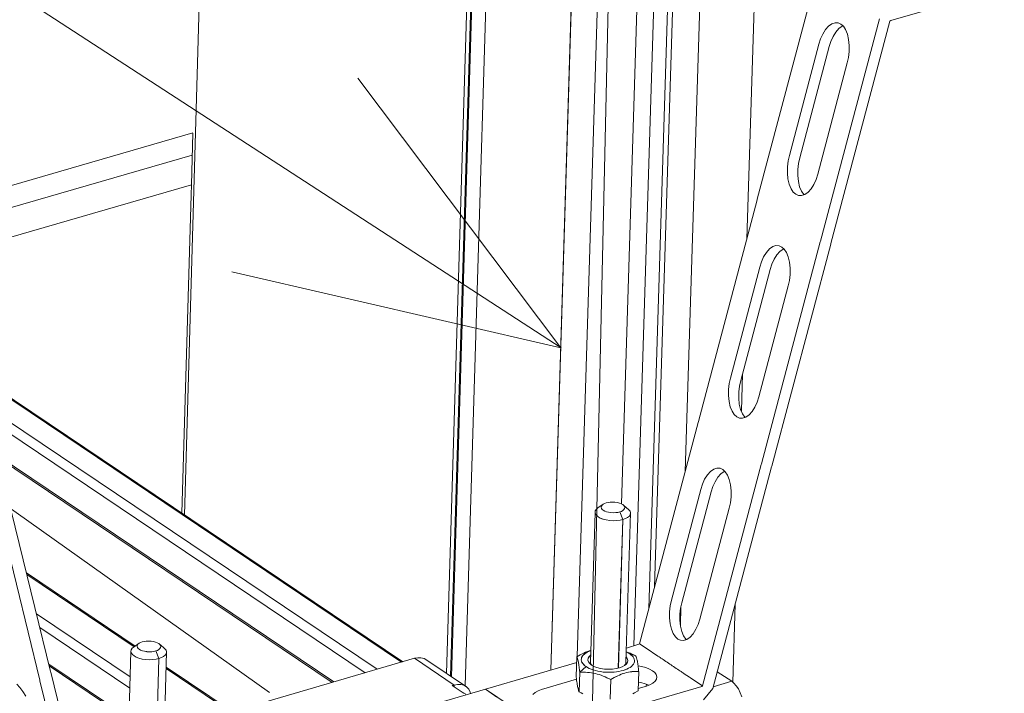
# Model space of a CAD drawing. Units: inches. Extents: x 24.3 to 100.4, y -53.4 to 34.1.
# Drawn here: x 89.2 to 95.1, y -8.6 to -4.6 of the extents above; entities that cross this region are included whole.
import ezdxf

# ---------------------------------------------------------------- set-up
doc = ezdxf.new("R2010")
doc.units = ezdxf.units.IN
doc.header["$MEASUREMENT"] = 0
doc.layers.add('_U+0421_U+043B_U+043E_U+0439 1', color=7, linetype='Continuous')

msp = doc.modelspace()

# ---------------------------------------------------------------- linework, layer by layer
at = {"layer": '_U+0421_U+043B_U+043E_U+0439 1', "color": 250, "lineweight": 5, "true_color": 0x1c1c1b}
for points in [[(93.5535, 9.8628), (92.9965, -7.9271)], [(93.5299, 3.9474), (93.1778, -7.2427)], [(93.5299, 3.9474), (93.1778, -7.2427)], [(93.8534, 3.9185), (93.5429, -5.8651)], [(92.7824, -0.4531), (92.5389, -8.3402)], [(92.7824, -0.4531), (92.5389, -8.3402)], [(93.0159, -0.4937), (92.8, -7.4349)], [(93.0159, -0.4937), (92.8, -7.4349)], [(92.6222, -0.6035), (92.3812, -8.4207)], [(92.6218, -0.6037), (92.3812, -8.4206)], [(93.1129, -0.591), (92.873, -8.277)], [(93.1129, -0.591), (92.873, -8.277)], [(93.1944, -0.638), (92.9623, -8.0572)], [(93.1944, -0.638), (92.9623, -8.0572)], [(90.4005, -0.9727), (90.2128, -7.5012)], [(90.2128, -7.5012), (90.4005, -0.9727)], [(92.0736, -1.9454), (91.8743, -8.5141)], [(92.0732, -1.9455), (91.8746, -8.5142)], [(91.9534, -2.1923), (91.765, -8.4407)], [(91.765, -8.4407), (91.9534, -2.1923)], [(91.7879, -8.4562), (91.9774, -2.1803)], [(91.9826, -2.1764), (91.7932, -8.4598)], [(91.9826, -2.1764), (91.7932, -8.4598)], [(93.9541, -4.3133), (93.6052, -5.6295)], [(95.3003, -4.3087), (94.3958, -4.5708)], [(94.3286, -4.5602), (93.9794, -5.8775)], [(94.0086, -4.6244), (94.027, -4.6036)], [(94.027, -4.6036), (94.0464, -4.5899)], [(94.3901, -4.575), (94.0412, -5.892)], [(94.0654, -4.5835), (94.0464, -4.5899)], [(94.0654, -4.5835), (94.0841, -4.5846)], [(94.0843, -4.5846), (94.1001, -4.5916)], [(94.0885, -4.6184), (94.1079, -4.6047)], [(94.115, -4.6047), (94.1001, -4.5916)], [(94.1079, -4.6047), (94.1125, -4.6029)], [(94.115, -4.6047), (94.1284, -4.6244)], [(94.3901, -4.575), (94.3958, -4.5708)], [(93.9924, -4.6505), (93.9794, -4.6798)], [(94.0086, -4.6244), (93.9924, -4.6505)], [(94.0539, -4.665), (94.0412, -4.6946)], [(94.0702, -4.6389), (94.0539, -4.665)], [(94.0702, -4.6389), (94.0885, -4.6184)], [(94.1284, -4.6244), (94.1386, -4.6509)], [(94.146, -4.6823), (94.1386, -4.6509)], [(93.9695, -4.7109), (93.7949, -5.3698)], [(93.9794, -4.6798), (93.9695, -4.7109)], [(94.0412, -4.6946), (94.031, -4.7253)], [(94.146, -4.6823), (94.1495, -4.7176)], [(94.1492, -4.7542), (94.1495, -4.7176)], [(93.8564, -5.3847), (94.031, -4.7253)], [(94.1492, -4.7542), (94.1457, -4.7895)], [(94.1379, -4.822), (93.9633, -5.4813)], [(94.1379, -4.822), (94.1457, -4.7895)], [(88.172, -5.8418), (90.2615, -5.2371)], [(90.2615, -5.2371), (88.172, -5.8418)], [(90.2615, -5.2374), (90.2527, -5.5437)], [(88.475, -5.8848), (90.2576, -5.3683)], [(90.2576, -5.3683), (88.475, -5.8848)], [(93.7878, -5.4027), (93.7839, -5.4379)], [(93.7878, -5.4027), (93.7949, -5.3698)], [(93.8451, -5.4528), (93.8497, -5.4171)], [(93.8564, -5.3847), (93.8497, -5.4171)], [(93.7836, -5.4746), (93.7839, -5.4379)], [(93.7836, -5.4746), (93.7867, -5.5095)], [(93.8447, -5.4894), (93.8451, -5.4528)], [(93.9537, -5.5124), (93.9633, -5.4813)], [(93.7945, -5.5413), (93.7867, -5.5095)], [(93.8486, -5.5244), (93.8447, -5.4894)], [(93.856, -5.5558), (93.8486, -5.5244)], [(93.9403, -5.5417), (93.9537, -5.5124)], [(88.6557, -6.0065), (90.253, -5.5437)], [(90.253, -5.5437), (88.6557, -6.0065)], [(90.2509, -5.6043), (90.2527, -5.5437)], [(93.7945, -5.5413), (93.8054, -5.5674)], [(93.8185, -5.5872), (93.8054, -5.5674)], [(93.833, -5.6002), (93.8185, -5.5872)], [(93.856, -5.5558), (93.8666, -5.5819)], [(93.8804, -5.6016), (93.8666, -5.5819)], [(93.8864, -5.6023), (93.9058, -5.5886)], [(93.9058, -5.5886), (93.9245, -5.5678)], [(93.9403, -5.5417), (93.9245, -5.5678)], [(90.2509, -5.6043), (90.1966, -7.4903)], [(93.6044, -5.6338), (93.2559, -6.9479)], [(93.6044, -5.6338), (93.6051, -5.6296)], [(93.8492, -5.6073), (93.833, -5.6002)], [(93.8493, -5.6073), (93.867, -5.6083)], [(93.867, -5.6083), (93.8864, -5.6023)], [(93.8818, -5.6037), (93.8804, -5.6016)], [(93.9779, -5.8817), (93.6298, -7.1969)], [(93.9779, -5.8817), (93.9794, -5.8775)], [(93.6586, -5.9451), (93.6424, -5.9712)], [(93.6586, -5.9451), (93.677, -5.9242)], [(93.6968, -5.9107), (93.677, -5.9244)], [(94.0397, -5.8966), (93.6912, -7.2114)], [(93.6968, -5.9107), (93.7158, -5.9043)], [(93.7158, -5.9043), (93.7342, -5.9054)], [(93.7385, -5.9389), (93.7201, -5.9594)], [(93.7501, -5.9128), (93.7339, -5.9054)], [(93.7385, -5.9389), (93.7579, -5.9252)], [(93.7501, -5.9128), (93.7646, -5.9259)], [(93.7579, -5.9252), (93.7625, -5.9238)], [(93.7646, -5.9259), (93.7776, -5.9456)], [(93.7776, -5.9456), (93.7886, -5.9717)], [(94.0397, -5.8966), (94.0412, -5.8924)], [(93.6195, -6.0313), (93.6294, -6.0003)], [(93.6424, -5.9712), (93.6294, -6.0004)], [(93.6912, -6.0151), (93.7043, -5.9855)], [(93.7043, -5.9855), (93.7201, -5.9594)], [(93.7886, -5.9717), (93.796, -6.0035)], [(93.7961, -6.0031), (93.7996, -6.0384)], [(93.4456, -6.6892), (93.6195, -6.0313)], [(93.5071, -6.7038), (93.6813, -6.0458)], [(93.6912, -6.0151), (93.6813, -6.0458)], [(93.7988, -6.0748), (93.7995, -6.0384)], [(93.7882, -6.1428), (93.7949, -6.1104)], [(93.7988, -6.0748), (93.7949, -6.1104)], [(93.6136, -6.8011), (93.7882, -6.1428)], [(88.9915, -6.6797), (91.5054, -8.3705)], [(88.9944, -6.6885), (91.498, -8.373)], [(91.498, -8.373), (88.9944, -6.6885)], [(93.4456, -6.6892), (93.4385, -6.7217)], [(93.5071, -6.7038), (93.4997, -6.7366)], [(93.5175, -6.6638), (93.5105, -6.8846)], [(93.4336, -6.7937), (93.434, -6.7573)], [(93.434, -6.7573), (93.4385, -6.7217)], [(93.4958, -6.7718), (93.4997, -6.7366)], [(93.4336, -6.7937), (93.4375, -6.8289)], [(93.4958, -6.7718), (93.4954, -6.8082)], [(93.4986, -6.8435), (93.4954, -6.8082)], [(93.6136, -6.8011), (93.6041, -6.8322)], [(89.0346, -6.8554), (91.3527, -8.4153)], [(91.3527, -8.4153), (89.0346, -6.8554)], [(93.4449, -6.8603), (93.4375, -6.8289)], [(93.4554, -6.8866), (93.4449, -6.8605)], [(93.4986, -6.8435), (93.506, -6.8749)], [(93.5169, -6.901), (93.506, -6.8749)], [(93.5904, -6.8614), (93.5745, -6.8875)], [(93.6041, -6.8322), (93.5907, -6.8615)], [(91.2821, -8.4362), (89.0547, -6.9365)], [(91.2821, -8.4362), (89.0547, -6.9365)], [(93.4689, -6.9064), (93.4554, -6.8866)], [(93.4689, -6.9064), (93.4833, -6.9194)], [(93.4992, -6.9268), (93.4833, -6.9194)], [(93.4993, -6.9267), (93.5173, -6.9278)], [(93.5303, -6.9207), (93.5169, -6.901)], [(93.5367, -6.9218), (93.5173, -6.9278)], [(93.5303, -6.9207), (93.5328, -6.9228)], [(93.5367, -6.9218), (93.5561, -6.908)], [(93.5561, -6.908), (93.5744, -6.8876)], [(93.2548, -6.9521), (92.9073, -8.2641)], [(93.2548, -6.9521), (93.2559, -6.9479)], [(91.0959, -8.4908), (89.1069, -7.1513)], [(91.0959, -8.4908), (89.1069, -7.1513)], [(91.0863, -8.4933), (89.1094, -7.1623)], [(89.1094, -7.1623), (91.0863, -8.4933)], [(93.6283, -7.2013), (93.2801, -8.5143)], [(93.3274, -7.2429), (93.3471, -7.2292)], [(93.6901, -7.2156), (93.342, -8.5287)], [(93.3471, -7.2292), (93.3662, -7.2232)], [(93.3845, -7.2242), (93.3662, -7.2232)], [(93.3843, -7.2241), (93.4005, -7.2315)], [(93.4005, -7.2315), (93.415, -7.2446)], [(93.6283, -7.2013), (93.6297, -7.1971)], [(93.6901, -7.2156), (93.6912, -7.2114)], [(89.1408, -7.29), (89.4191, -8.4281)], [(93.2801, -7.3188), (93.2932, -7.2895)], [(93.2932, -7.2895), (93.3094, -7.2634)], [(93.3274, -7.2429), (93.3094, -7.2634)], [(93.3709, -7.2777), (93.355, -7.3038)], [(93.3892, -7.2573), (93.3709, -7.2777)], [(93.3892, -7.2573), (93.4086, -7.2435)], [(93.4086, -7.2435), (93.4125, -7.2425)], [(93.415, -7.2446), (93.4284, -7.2643)], [(93.4284, -7.2643), (93.439, -7.2904)], [(89.0768, -7.3415), (89.3551, -8.4792)], [(93.2706, -7.3495), (93.2801, -7.3188)], [(93.3321, -7.3638), (93.342, -7.3331)], [(93.355, -7.3038), (93.342, -7.3331)], [(93.439, -7.2904), (93.4464, -7.3222)], [(93.4499, -7.3571), (93.4464, -7.3222)], [(93.2706, -7.3495), (93.0963, -8.0063)], [(93.3321, -7.3638), (93.1578, -8.0207)], [(93.4496, -7.3935), (93.4457, -7.4291)], [(93.4499, -7.3571), (93.4496, -7.3935)], [(89.1395, -7.4335), (90.716, -8.5532)], [(92.6517, -7.4674), (92.6612, -7.4593)], [(92.6916, -7.4375), (92.6612, -7.4593)], [(92.6803, -7.4554), (92.6813, -7.4491)], [(92.6803, -7.4554), (92.6813, -7.4491)], [(92.682, -7.4618), (92.6803, -7.4554)], [(92.682, -7.4618), (92.6803, -7.4554)], [(92.6813, -7.4491), (92.6852, -7.4427)], [(92.6813, -7.4491), (92.6852, -7.4427)], [(92.6866, -7.4678), (92.682, -7.4618)], [(92.6866, -7.4678), (92.682, -7.4618)], [(92.6852, -7.4427), (92.6916, -7.4375)], [(92.6852, -7.4427), (92.6916, -7.4375)], [(92.6916, -7.4375), (92.7004, -7.4329)], [(92.7004, -7.4329), (92.7103, -7.4293)], [(92.7103, -7.4293), (92.7209, -7.4265)], [(92.7209, -7.4265), (92.7339, -7.4251)], [(92.7339, -7.4251), (92.7477, -7.4244)], [(92.7477, -7.4244), (92.7621, -7.4251)], [(92.7621, -7.4251), (92.7766, -7.4272)], [(92.7766, -7.4272), (92.7889, -7.4307)], [(92.7889, -7.4307), (92.7995, -7.4346)], [(92.8076, -7.4392), (92.7995, -7.4346)], [(92.8076, -7.4392), (92.814, -7.4445)], [(92.814, -7.4445), (92.8186, -7.4505)], [(92.814, -7.4445), (92.845, -7.4699)], [(92.814, -7.4445), (92.8186, -7.4505)], [(92.8154, -7.4695), (92.8193, -7.4632)], [(92.8193, -7.4632), (92.8154, -7.4695)], [(92.8203, -7.4569), (92.8186, -7.4505)], [(92.8186, -7.4505), (92.8203, -7.4569)], [(92.8193, -7.4632), (92.8203, -7.4569)], [(92.8203, -7.4569), (92.8193, -7.4632)], [(93.4383, -7.4615), (93.2643, -8.1188)], [(93.4457, -7.4291), (93.4383, -7.4615)], [(92.6164, -8.3747), (92.644, -7.4864)], [(92.644, -7.4864), (92.6468, -7.4959)], [(92.6443, -7.4865), (92.6454, -7.4766)], [(92.6468, -7.496), (92.6443, -7.4865)], [(92.6454, -7.4766), (92.6517, -7.4674)], [(92.6468, -7.4959), (92.6538, -7.5047)], [(92.6538, -7.5048), (92.6468, -7.496)], [(92.6538, -7.5047), (92.663, -7.5125)], [(92.6626, -7.5126), (92.6538, -7.5048)], [(92.675, -7.5196), (92.6626, -7.5126)], [(92.663, -7.5125), (92.6754, -7.5196)], [(92.6909, -7.5256), (92.675, -7.5196)], [(92.6754, -7.5196), (92.6912, -7.5256)], [(92.6923, -7.4731), (92.6866, -7.4678)], [(92.6923, -7.4731), (92.6866, -7.4678)], [(92.7011, -7.4777), (92.6923, -7.4731)], [(92.7011, -7.4777), (92.6923, -7.4731)], [(92.7117, -7.4815), (92.7011, -7.4777)], [(92.7117, -7.4815), (92.7011, -7.4777)], [(92.7244, -7.4851), (92.7117, -7.4815)], [(92.7244, -7.4851), (92.7117, -7.4815)], [(92.7381, -7.4872), (92.7244, -7.4851)], [(92.7381, -7.4872), (92.7244, -7.4851)], [(92.7526, -7.4879), (92.7381, -7.4872)], [(92.7526, -7.4879), (92.7381, -7.4872)], [(92.7667, -7.4872), (92.7526, -7.4879)], [(92.7667, -7.4872), (92.7526, -7.4879)], [(92.7791, -7.4858), (92.7667, -7.4872)], [(92.7791, -7.4858), (92.7667, -7.4872)], [(92.7791, -7.4858), (92.7907, -7.483)], [(92.7907, -7.483), (92.7791, -7.4858)], [(92.8002, -7.4794), (92.7907, -7.483)], [(92.7907, -7.483), (92.8002, -7.4794)], [(92.7907, -7.483), (92.8094, -7.5278)], [(92.8094, -7.5278), (92.7907, -7.483)], [(92.8087, -7.4748), (92.8002, -7.4794)], [(92.8087, -7.4748), (92.8002, -7.4794)], [(92.8154, -7.4695), (92.8087, -7.4748)], [(92.8154, -7.4695), (92.8087, -7.4748)], [(92.8094, -7.5278), (92.8246, -7.5225)], [(92.8094, -7.5278), (92.8246, -7.5225)], [(92.8369, -7.5158), (92.8246, -7.5225)], [(92.8369, -7.5158), (92.8246, -7.5225)], [(92.8546, -7.4882), (92.827, -8.3734)], [(92.8472, -7.5073), (92.8369, -7.5158)], [(92.8472, -7.5073), (92.8369, -7.5158)], [(92.845, -7.4699), (92.8514, -7.4787)], [(92.8524, -7.4981), (92.8472, -7.5073)], [(92.8524, -7.4981), (92.8472, -7.5073)], [(92.8514, -7.4787), (92.8546, -7.4882)], [(92.8546, -7.4882), (92.8524, -7.4981)], [(92.8546, -7.4882), (92.8524, -7.4981)], [(92.7103, -7.5306), (92.6909, -7.5256)], [(92.6912, -7.5256), (92.7099, -7.5305)], [(92.7099, -7.5305), (92.7314, -7.5337)], [(92.7311, -7.5338), (92.7103, -7.5306)], [(92.7311, -7.5338), (92.7526, -7.5348)], [(92.7526, -7.5348), (92.7311, -7.5338)], [(92.7526, -7.5348), (92.7738, -7.5341)], [(92.7738, -7.5341), (92.7526, -7.5348)], [(92.7928, -7.5316), (92.7738, -7.5341)], [(92.7928, -7.5316), (92.7738, -7.534)], [(92.8094, -7.5277), (92.7819, -8.4086)], [(92.7822, -8.4086), (92.8094, -7.5278)], [(92.7928, -7.5316), (92.8094, -7.5277)], [(92.8094, -7.5278), (92.7928, -7.5316)], [(89.2761, -7.8435), (89.9196, -8.2778)], [(89.9196, -8.2778), (89.2762, -7.8436)], [(89.2788, -7.8547), (89.9131, -8.2826)], [(89.2789, -7.8545), (89.9132, -8.2827)], [(93.0893, -8.0391), (93.085, -8.0744)], [(93.0893, -8.0391), (93.0963, -8.0063)], [(93.1524, -8.0452), (93.1492, -8.1532)], [(93.1524, -8.0452), (93.1492, -8.1532)], [(93.1578, -8.0207), (93.1508, -8.0535)], [(93.4742, -8.0301), (93.4593, -8.4912)], [(89.8912, -8.4611), (89.3356, -8.0861)], [(89.8912, -8.4611), (89.3356, -8.0861)], [(93.085, -8.0744), (93.085, -8.1108)], [(93.1469, -8.0888), (93.1462, -8.1251)], [(93.1469, -8.0888), (93.1508, -8.0535)], [(93.0886, -8.1457), (93.085, -8.1108)], [(93.096, -8.1774), (93.0886, -8.1457)], [(93.1497, -8.16), (93.1462, -8.1251)], [(93.1571, -8.1918), (93.1497, -8.16)], [(93.2545, -8.1494), (93.2414, -8.1787)], [(93.2643, -8.1188), (93.2545, -8.1494)], [(89.8891, -8.5282), (89.3554, -8.1676)], [(89.8891, -8.5282), (89.3554, -8.1676)], [(93.096, -8.1774), (93.1065, -8.2035)], [(93.12, -8.2233), (93.1065, -8.2035)], [(93.1341, -8.2363), (93.12, -8.2233)], [(93.168, -8.2179), (93.1571, -8.1918)], [(93.1811, -8.2376), (93.168, -8.2179)], [(93.2072, -8.2253), (93.2252, -8.2048)], [(93.2252, -8.2048), (93.2414, -8.1787)], [(89.9432, -8.2611), (89.9132, -8.283)], [(89.9315, -8.2795), (89.9323, -8.2728)], [(89.9315, -8.2795), (89.9323, -8.2728)], [(89.9333, -8.2857), (89.9315, -8.2794)], [(89.9333, -8.2858), (89.9315, -8.2795)], [(89.9323, -8.2728), (89.9365, -8.2664)], [(89.9323, -8.2728), (89.9365, -8.2664)], [(89.9365, -8.2664), (89.9432, -8.2611)], [(89.9365, -8.2664), (89.9432, -8.2611)], [(89.9432, -8.2611), (89.9517, -8.2565)], [(89.9517, -8.2565), (89.9615, -8.253)], [(89.9615, -8.253), (89.9728, -8.2502)], [(89.9728, -8.2502), (89.9855, -8.2488)], [(89.9855, -8.2488), (89.9996, -8.2481)], [(89.9996, -8.2481), (90.0144, -8.2488)], [(90.0144, -8.2488), (90.0282, -8.2509)], [(90.0282, -8.2509), (90.0406, -8.2544)], [(90.0406, -8.2544), (90.0511, -8.2583)], [(90.0593, -8.2632), (90.0511, -8.2583)], [(90.0593, -8.2632), (90.066, -8.2682)], [(90.0593, -8.2632), (90.0875, -8.2858)], [(90.0593, -8.2632), (90.066, -8.2682)], [(90.066, -8.2682), (90.0702, -8.2742)], [(90.066, -8.2682), (90.0702, -8.2742)], [(90.072, -8.2805), (90.0702, -8.2742)], [(90.0702, -8.2742), (90.072, -8.2805)], [(90.0709, -8.2872), (90.072, -8.2805)], [(90.072, -8.2805), (90.0709, -8.2872)], [(92.9038, -8.2676), (92.8294, -8.2895)], [(92.9038, -8.2676), (92.9073, -8.2641)], [(92.9072, -8.2642), (92.9757, -8.3101)], [(93.1341, -8.2363), (93.1503, -8.2438)], [(93.1504, -8.2436), (93.1684, -8.245)], [(93.1684, -8.245), (93.1878, -8.2387)], [(93.1811, -8.2376), (93.1839, -8.2401)], [(93.1878, -8.2387), (93.2072, -8.2253)], [(89.8712, -9.1539), (89.8952, -8.3104)], [(89.8952, -8.3101), (89.897, -8.3006)], [(89.8952, -8.3104), (89.898, -8.3199)], [(89.898, -8.3199), (89.8952, -8.3104)], [(89.897, -8.3006), (89.903, -8.2911)], [(89.898, -8.3199), (89.9047, -8.3288)], [(89.9047, -8.3288), (89.898, -8.3199)], [(89.903, -8.2911), (89.9132, -8.283)], [(89.9047, -8.3288), (89.9143, -8.3365)], [(89.9143, -8.3365), (89.9047, -8.3288)], [(89.9143, -8.3365), (89.9266, -8.3436)], [(89.9266, -8.3436), (89.9143, -8.3365)], [(89.9376, -8.2917), (89.9333, -8.2857)], [(89.9375, -8.2918), (89.9333, -8.2858)], [(89.9439, -8.2967), (89.9375, -8.2918)], [(89.9439, -8.297), (89.9376, -8.2917)], [(89.9524, -8.3013), (89.9439, -8.2967)], [(89.9524, -8.3016), (89.9439, -8.297)], [(89.9626, -8.3056), (89.9524, -8.3013)], [(89.9626, -8.3058), (89.9524, -8.3016)], [(89.9753, -8.3087), (89.9626, -8.3056)], [(89.9753, -8.309), (89.9626, -8.3058)], [(89.989, -8.3108), (89.9753, -8.3087)], [(89.9891, -8.3111), (89.9753, -8.309)], [(90.0035, -8.3119), (89.989, -8.3108)], [(90.0039, -8.3118), (89.9891, -8.3111)], [(90.0176, -8.3112), (90.0035, -8.3119)], [(90.018, -8.3115), (90.0039, -8.3118)], [(90.0307, -8.3094), (90.0176, -8.3112)], [(90.0307, -8.3097), (90.018, -8.3115)], [(90.0307, -8.3097), (90.042, -8.3069)], [(90.0416, -8.307), (90.0307, -8.3094)], [(90.0515, -8.3034), (90.0416, -8.307)], [(90.0416, -8.307), (90.0515, -8.3034)], [(90.061, -8.3518), (90.0416, -8.307)], [(90.042, -8.3069), (90.061, -8.352)], [(90.06, -8.2989), (90.0515, -8.3034)], [(90.06, -8.2989), (90.0515, -8.3034)], [(90.0663, -8.2932), (90.06, -8.2989)], [(90.0663, -8.2932), (90.06, -8.2989)], [(90.0663, -8.2932), (90.0709, -8.2872)], [(90.0709, -8.2872), (90.0663, -8.2932)], [(90.0885, -8.3398), (90.0758, -8.3465)], [(90.0885, -8.3398), (90.0758, -8.3465)], [(90.1062, -8.3123), (90.0811, -9.1836)], [(90.0875, -8.2858), (90.0966, -8.2936)], [(90.0984, -8.3313), (90.0885, -8.3398)], [(90.0984, -8.3313), (90.0885, -8.3398)], [(90.0966, -8.2936), (90.1034, -8.3027)], [(90.1048, -8.3221), (90.0984, -8.3313)], [(90.1048, -8.3221), (90.0984, -8.3313)], [(90.1034, -8.3027), (90.1062, -8.3123)], [(90.1062, -8.3123), (90.1048, -8.3221)], [(90.1062, -8.3123), (90.1048, -8.3221)], [(92.5358, -8.3416), (92.5566, -8.33)], [(92.5566, -8.33), (92.5672, -8.3247)], [(92.5644, -8.3458), (92.5686, -8.3388)], [(92.5685, -8.3384), (92.5649, -8.3455)], [(92.5672, -8.3247), (92.5774, -8.3194)], [(92.5734, -8.3317), (92.5685, -8.3384)], [(92.5686, -8.3388), (92.5735, -8.3317)], [(92.5808, -8.3254), (92.5734, -8.3317)], [(92.5735, -8.3317), (92.5802, -8.3254)], [(92.5774, -8.3194), (92.5877, -8.3148)], [(92.5802, -8.3254), (92.5887, -8.3194)], [(92.5882, -8.3194), (92.5808, -8.3254)], [(92.5877, -8.3148), (92.5986, -8.3106)], [(92.5977, -8.3137), (92.5882, -8.3194)], [(92.5887, -8.3194), (92.5979, -8.3141)], [(92.608, -8.3092), (92.5977, -8.3137)], [(92.5979, -8.3141), (92.6078, -8.3092)], [(92.5986, -8.3106), (92.6085, -8.3067)], [(92.6104, -8.3392), (92.6034, -8.3497)], [(92.6099, -8.3395), (92.6035, -8.3497)], [(92.6078, -8.3092), (92.6183, -8.3049)], [(92.6182, -8.3049), (92.608, -8.3092)], [(92.6085, -8.3067), (92.6187, -8.3039)], [(92.618, -8.3331), (92.6099, -8.3395)], [(92.6179, -8.3328), (92.6104, -8.3392)], [(92.6185, -8.3046), (92.6182, -8.3049)], [(92.6183, -8.3049), (92.6187, -8.3049)], [(92.8306, -8.3134), (92.8288, -8.3127)], [(92.8399, -8.3155), (92.829, -8.3113)], [(92.8304, -8.3137), (92.829, -8.3127)], [(92.841, -8.3187), (92.8304, -8.3137)], [(92.8408, -8.3187), (92.8306, -8.3134)], [(92.8515, -8.3201), (92.8399, -8.3155)], [(92.8496, -8.324), (92.8408, -8.3187)], [(92.8494, -8.324), (92.841, -8.3187)], [(92.8494, -8.324), (92.885, -8.3363)], [(92.8494, -8.324), (92.8568, -8.3296)], [(92.885, -8.3363), (92.8494, -8.324)], [(92.857, -8.3296), (92.8496, -8.324)], [(92.8628, -8.325), (92.8515, -8.3201)], [(92.8568, -8.3296), (92.8635, -8.3356)], [(92.8637, -8.3356), (92.857, -8.3296)], [(92.8734, -8.3307), (92.8628, -8.325)], [(92.8635, -8.3356), (92.8692, -8.342)], [(92.8694, -8.342), (92.8637, -8.3356)], [(92.8734, -8.3307), (92.885, -8.3363)], [(92.885, -8.3363), (92.8865, -8.3388)], [(92.8865, -8.3388), (92.8875, -8.3416)], [(92.9757, -8.3101), (92.9792, -8.3125)], [(92.9792, -8.3125), (92.9848, -8.3161)], [(93.0155, -8.3369), (92.9848, -8.3161)], [(93.0198, -8.3397), (93.0155, -8.3369)], [(93.0236, -8.3422), (93.0198, -8.3397)], [(89.8838, -8.7056), (89.4086, -8.3842)], [(89.8838, -8.7056), (89.4086, -8.3842)], [(89.8838, -8.7148), (89.4111, -8.3955)], [(89.8838, -8.7148), (89.4111, -8.3955)], [(89.9266, -8.3436), (89.9425, -8.3499)], [(89.9425, -8.3499), (89.9266, -8.3436)], [(89.9425, -8.3499), (89.9612, -8.3549)], [(89.9612, -8.3549), (89.9425, -8.3499)], [(89.9612, -8.3549), (89.982, -8.358)], [(89.982, -8.358), (89.9612, -8.3549)], [(89.982, -8.358), (90.0039, -8.3591)], [(90.0039, -8.3591), (89.982, -8.358)], [(90.0039, -8.3591), (90.0243, -8.3584)], [(90.0243, -8.3584), (90.0039, -8.3591)], [(90.0441, -8.3559), (90.0243, -8.3584)], [(90.0441, -8.3559), (90.0243, -8.3584)], [(90.0363, -9.2118), (90.061, -8.3518)], [(90.061, -8.352), (90.0363, -9.2118)], [(90.0441, -8.3559), (90.061, -8.352)], [(90.061, -8.352), (90.0441, -8.3559)], [(90.061, -8.3518), (90.0758, -8.3465)], [(90.061, -8.3518), (90.0758, -8.3465)], [(91.5751, -8.3503), (91.0911, -8.4921)], [(91.5751, -8.3503), (91.5941, -8.3468)], [(91.5751, -8.3503), (91.8104, -8.5087)], [(91.8104, -8.5087), (91.5751, -8.3503)], [(91.5941, -8.3468), (91.6128, -8.3472)], [(91.6128, -8.3472), (91.6315, -8.3521)], [(91.6315, -8.3521), (91.6478, -8.362)], [(91.6478, -8.362), (91.8831, -8.52)], [(92.5352, -8.3756), (91.9947, -8.534)], [(92.5326, -8.458), (92.5358, -8.3416)], [(92.5358, -8.3416), (92.5386, -8.3473)], [(92.5386, -8.3473), (92.5358, -8.3416)], [(92.5386, -8.3473), (92.5397, -8.3504)], [(92.5397, -8.3504), (92.5386, -8.3473)], [(92.5397, -8.3504), (92.5407, -8.3543)], [(92.5407, -8.3543), (92.5397, -8.3504)], [(92.5407, -8.3543), (92.5421, -8.3586)], [(92.5421, -8.3586), (92.5407, -8.3543)], [(92.5421, -8.3586), (92.5432, -8.3631)], [(92.5432, -8.3631), (92.5421, -8.3586)], [(92.5432, -8.3631), (92.5443, -8.3681)], [(92.5443, -8.3681), (92.5432, -8.3631)], [(92.5443, -8.3681), (92.5453, -8.3737)], [(92.5453, -8.3737), (92.5443, -8.3681)], [(92.5453, -8.3737), (92.5464, -8.3797)], [(92.5464, -8.3797), (92.5453, -8.3737)], [(92.5464, -8.3797), (92.5474, -8.3861)], [(92.5474, -8.3861), (92.5464, -8.3797)], [(92.5474, -8.3861), (92.5485, -8.3931)], [(92.5485, -8.3931), (92.5474, -8.3861)], [(92.5485, -8.3931), (92.5496, -8.4005)], [(92.5496, -8.4005), (92.5485, -8.3931)], [(92.5628, -8.3529), (92.5625, -8.3603)], [(92.5625, -8.3603), (92.5639, -8.3674)], [(92.5626, -8.3603), (92.563, -8.3529)], [(92.5637, -8.3677), (92.5626, -8.3603)], [(92.5649, -8.3455), (92.5628, -8.3529)], [(92.563, -8.3529), (92.5644, -8.3458)], [(92.5668, -8.3748), (92.5637, -8.3677)], [(92.5639, -8.3674), (92.5667, -8.3748)], [(92.5667, -8.3748), (92.5709, -8.3815)], [(92.5711, -8.3815), (92.5668, -8.3748)], [(92.5709, -8.3815), (92.5766, -8.3878)], [(92.5767, -8.3882), (92.5711, -8.3815)], [(92.5766, -8.3878), (92.5833, -8.3942)], [(92.5834, -8.3942), (92.5767, -8.3882)], [(92.5833, -8.3942), (92.591, -8.3995)], [(92.5912, -8.3998), (92.5834, -8.3942)], [(92.6034, -8.3497), (92.6016, -8.3607)], [(92.6016, -8.3607), (92.6051, -8.3712)], [(92.6035, -8.3497), (92.6018, -8.3607)], [(92.6018, -8.3607), (92.6053, -8.3716)], [(92.6051, -8.3712), (92.6126, -8.3815)], [(92.6053, -8.3716), (92.6127, -8.3815)], [(92.6126, -8.3815), (92.6231, -8.3903)], [(92.6163, -8.3745), (92.6174, -8.3777)], [(92.6174, -8.3777), (92.6188, -8.3823)], [(92.6188, -8.3823), (92.6195, -8.3833)], [(92.6195, -8.3833), (92.6198, -8.3837)], [(92.6198, -8.3837), (92.6212, -8.3865)], [(92.6212, -8.3865), (92.6248, -8.3908)], [(92.6231, -8.3903), (92.6373, -8.3981)], [(92.6373, -8.3981), (92.6549, -8.4048)], [(92.8045, -8.4012), (92.8189, -8.3935)], [(92.8153, -8.3957), (92.8195, -8.3922)], [(92.8188, -8.3936), (92.8297, -8.3841)], [(92.8189, -8.3935), (92.8299, -8.3843)], [(92.8195, -8.3915), (92.8206, -8.3901)], [(92.8195, -8.3922), (92.8195, -8.3915)], [(92.8206, -8.3901), (92.8213, -8.3893)], [(92.8213, -8.3893), (92.8258, -8.3826)], [(92.8258, -8.3812), (92.8262, -8.3798)], [(92.8258, -8.3823), (92.8258, -8.3812)], [(92.8258, -8.3826), (92.8258, -8.3823)], [(92.8262, -8.3798), (92.8269, -8.3735)], [(92.835, -8.3523), (92.828, -8.3424)], [(92.8352, -8.3522), (92.8281, -8.3423)], [(92.8297, -8.3841), (92.8364, -8.3738)], [(92.8299, -8.3843), (92.8362, -8.3737)], [(92.8382, -8.3629), (92.835, -8.3523)], [(92.838, -8.3628), (92.8352, -8.3522)], [(92.8362, -8.3737), (92.838, -8.3628)], [(92.8364, -8.3738), (92.8382, -8.3629)], [(92.8514, -8.4041), (92.8598, -8.3981)], [(92.8596, -8.3984), (92.8515, -8.4044)], [(92.8663, -8.3917), (92.8596, -8.3984)], [(92.8598, -8.3981), (92.8662, -8.3917)], [(92.8662, -8.3917), (92.8718, -8.385)], [(92.8716, -8.385), (92.8663, -8.3917)], [(92.8692, -8.342), (92.8731, -8.349)], [(92.8736, -8.3487), (92.8694, -8.342)], [(92.8755, -8.378), (92.8716, -8.385)], [(92.8718, -8.385), (92.8754, -8.378)], [(92.8731, -8.349), (92.8766, -8.3561)], [(92.8764, -8.3561), (92.8736, -8.3487)], [(92.8754, -8.378), (92.8775, -8.3705)], [(92.8773, -8.3705), (92.8755, -8.378)], [(92.8778, -8.3631), (92.8764, -8.3561)], [(92.8766, -8.3561), (92.8776, -8.3635)], [(92.8776, -8.3635), (92.8773, -8.3705)], [(92.8775, -8.3705), (92.8778, -8.3631)], [(92.8875, -8.3416), (92.8886, -8.3451)], [(92.8886, -8.3451), (92.8893, -8.3487)], [(92.8893, -8.3487), (92.891, -8.3529)], [(92.891, -8.3529), (92.8921, -8.3575)], [(92.8921, -8.3575), (92.8932, -8.3624)], [(92.8932, -8.3624), (92.8946, -8.3681)], [(92.8946, -8.3681), (92.8956, -8.3741)], [(92.8956, -8.3741), (92.8967, -8.3808)], [(92.8967, -8.3808), (92.8977, -8.3875)], [(92.8977, -8.3875), (92.8988, -8.3949)], [(92.8988, -8.3949), (92.8995, -8.4026)], [(92.8988, -8.3958), (92.9189, -8.3986)], [(93.0293, -8.3461), (93.0236, -8.3422)], [(93.0346, -8.3496), (93.0293, -8.3461)], [(93.0413, -8.3542), (93.0346, -8.3496)], [(93.048, -8.3584), (93.0413, -8.3542)], [(93.0557, -8.3637), (93.048, -8.3584)], [(93.0628, -8.3686), (93.0557, -8.3637)], [(93.0709, -8.3739), (93.0628, -8.3686)], [(93.0787, -8.3789), (93.0709, -8.3739)], [(93.0861, -8.3842), (93.0787, -8.3789)], [(93.0861, -8.3842), (93.0942, -8.3891)], [(93.0942, -8.3891), (93.1013, -8.3944)], [(93.1013, -8.3944), (93.1094, -8.3993)], [(89.4198, -8.4316), (89.4191, -8.4281)], [(89.4198, -8.4316), (89.6971, -9.5661)], [(90.1033, -8.411), (90.486, -8.6693)], [(90.1034, -8.4111), (90.4858, -8.6694)], [(90.1037, -8.402), (90.4953, -8.6666)], [(90.4954, -8.6666), (90.1038, -8.402)], [(92.5496, -8.4005), (92.5503, -8.4083)], [(92.5503, -8.4083), (92.5496, -8.4005)], [(92.5538, -8.4333), (92.5496, -8.5498)], [(92.5501, -8.5498), (92.5536, -8.4333)], [(92.5503, -8.4083), (92.5517, -8.4164)], [(92.5517, -8.4164), (92.5503, -8.4083)], [(92.5517, -8.4164), (92.5527, -8.4249)], [(92.5527, -8.4249), (92.5517, -8.4164)], [(92.5538, -8.4333), (92.5527, -8.4249)], [(92.5538, -8.4333), (92.5527, -8.4249)], [(92.5536, -8.4333), (92.5649, -8.433)], [(92.5538, -8.4333), (92.5912, -8.3998)], [(92.5912, -8.3998), (92.5538, -8.4333)], [(92.5647, -8.433), (92.5538, -8.4333)], [(92.5764, -8.433), (92.5647, -8.433)], [(92.5647, -8.433), (92.5764, -8.433)], [(92.5877, -8.4333), (92.5764, -8.433)], [(92.5764, -8.433), (92.5877, -8.4333)], [(92.5993, -8.434), (92.5877, -8.4333)], [(92.5877, -8.4333), (92.5993, -8.434)], [(92.591, -8.3995), (92.5995, -8.4048)], [(92.5912, -8.3998), (92.5993, -8.4051)], [(92.5993, -8.4051), (92.6092, -8.4101)], [(92.6109, -8.4351), (92.5993, -8.434)], [(92.5993, -8.434), (92.6109, -8.4351)], [(92.5995, -8.4048), (92.6097, -8.4101)], [(92.6092, -8.4101), (92.6208, -8.415)], [(92.6097, -8.4101), (92.6207, -8.415)], [(92.6226, -8.4365), (92.6109, -8.4351)], [(92.6109, -8.4351), (92.6226, -8.4365)], [(92.6207, -8.415), (92.633, -8.4192)], [(92.6208, -8.415), (92.6335, -8.4196)], [(92.6342, -8.4386), (92.6226, -8.4365)], [(92.6226, -8.4365), (92.6342, -8.4386)], [(92.633, -8.4192), (92.6468, -8.4231)], [(92.6335, -8.4196), (92.6469, -8.4235)], [(92.6459, -8.4411), (92.6342, -8.4386)], [(92.6342, -8.4386), (92.6459, -8.4411)], [(92.6575, -8.4439), (92.6459, -8.4411)], [(92.6459, -8.4411), (92.6575, -8.4439)], [(92.6468, -8.4231), (92.6609, -8.4266)], [(92.6469, -8.4235), (92.6614, -8.4266)], [(92.6549, -8.4048), (92.6757, -8.4104)], [(92.6688, -8.4474), (92.6575, -8.4439)], [(92.6575, -8.4439), (92.6688, -8.4474)], [(92.6609, -8.4266), (92.6768, -8.4295)], [(92.6614, -8.4266), (92.6769, -8.4295)], [(92.6804, -8.4513), (92.6688, -8.4474)], [(92.6804, -8.4513), (92.6688, -8.4474)], [(92.6757, -8.4104), (92.6997, -8.4139)], [(92.6768, -8.4295), (92.6923, -8.4316)], [(92.6928, -8.4316), (92.6769, -8.4295)], [(92.6921, -8.4556), (92.6804, -8.4513)], [(92.6804, -8.4513), (92.6921, -8.4556)], [(92.7034, -8.4605), (92.6921, -8.4556)], [(92.7034, -8.4605), (92.6921, -8.4556)], [(92.6923, -8.4316), (92.7089, -8.4326)], [(92.709, -8.433), (92.6928, -8.4316)], [(92.6997, -8.4139), (92.724, -8.4153)], [(92.7089, -8.4326), (92.7251, -8.4333)], [(92.7252, -8.4333), (92.709, -8.433)], [(92.724, -8.4153), (92.7473, -8.4146)], [(92.7251, -8.4333), (92.741, -8.433)], [(92.7408, -8.433), (92.7252, -8.4333)], [(92.7563, -8.4323), (92.7408, -8.433)], [(92.741, -8.433), (92.7565, -8.4319)], [(92.7692, -8.4115), (92.7473, -8.4146)], [(92.7711, -8.4305), (92.7563, -8.4323)], [(92.7565, -8.4319), (92.7717, -8.4305)], [(92.7785, -8.4542), (92.7679, -8.4594)], [(92.7681, -8.4591), (92.778, -8.4542)], [(92.7692, -8.4115), (92.7882, -8.4072)], [(92.7852, -8.4284), (92.7711, -8.4305)], [(92.7858, -8.4284), (92.7717, -8.4305)], [(92.778, -8.4542), (92.7889, -8.4496)], [(92.7887, -8.4496), (92.7785, -8.4542)], [(92.7986, -8.4256), (92.7852, -8.4284)], [(92.7858, -8.4284), (92.7988, -8.4256)], [(92.7882, -8.4072), (92.8045, -8.4012)], [(92.7993, -8.4453), (92.7887, -8.4496)], [(92.7889, -8.4496), (92.7992, -8.4453)], [(92.8106, -8.4224), (92.7986, -8.4256)], [(92.7988, -8.4256), (92.8105, -8.4224)], [(92.7992, -8.4453), (92.8094, -8.4414)], [(92.8099, -8.4414), (92.7993, -8.4453)], [(92.8094, -8.4414), (92.8203, -8.4383)], [(92.8201, -8.4383), (92.8099, -8.4414)], [(92.8105, -8.4224), (92.8214, -8.4189)], [(92.8216, -8.4189), (92.8106, -8.4224)], [(92.8304, -8.4355), (92.8201, -8.4383)], [(92.8203, -8.4383), (92.8309, -8.4355)], [(92.8214, -8.4189), (92.8327, -8.4146)], [(92.8325, -8.4146), (92.8216, -8.4189)], [(92.8413, -8.433), (92.8304, -8.4355)], [(92.8309, -8.4355), (92.8412, -8.433)], [(92.8424, -8.4097), (92.8325, -8.4146)], [(92.8327, -8.4146), (92.8426, -8.4097)], [(92.8412, -8.433), (92.8514, -8.4309)], [(92.8515, -8.4312), (92.8413, -8.433)], [(92.8515, -8.4044), (92.8424, -8.4097)], [(92.8426, -8.4097), (92.8514, -8.4041)], [(92.8514, -8.4309), (92.862, -8.4295)], [(92.8621, -8.4298), (92.8515, -8.4312)], [(92.862, -8.4295), (92.8726, -8.4288)], [(92.8723, -8.4287), (92.8621, -8.4298)], [(92.8826, -8.428), (92.8723, -8.4287)], [(92.8726, -8.4288), (92.8824, -8.428)], [(92.9025, -8.4277), (92.8824, -8.428)], [(92.9023, -8.428), (92.8826, -8.428)], [(92.9025, -8.4277), (92.8994, -8.5441)], [(92.8995, -8.4026), (92.9006, -8.4108)], [(92.9006, -8.4108), (92.9023, -8.428)], [(92.9189, -8.3986), (92.9443, -8.4057)], [(92.9665, -8.4141), (92.9443, -8.4057)], [(92.9665, -8.4141), (92.9838, -8.4237)], [(92.9838, -8.4237), (92.9972, -8.4346)], [(93.0067, -8.447), (92.9972, -8.4346)], [(93.0067, -8.447), (93.0102, -8.4604)], [(93.1094, -8.3993), (93.1168, -8.4046)], [(93.1168, -8.4046), (93.1249, -8.4099)], [(93.1249, -8.4099), (93.1316, -8.4148)], [(93.1316, -8.4148), (93.1397, -8.4201)], [(93.1397, -8.4201), (93.1457, -8.4244)], [(93.1457, -8.4244), (93.1535, -8.429)], [(93.1535, -8.429), (93.1581, -8.4325)], [(93.1581, -8.4325), (93.164, -8.4364)], [(93.164, -8.4364), (93.1679, -8.4388)], [(93.1679, -8.4388), (93.1718, -8.4417)], [(93.2029, -8.4621), (93.1718, -8.4417)], [(93.4536, -8.4868), (93.3682, -8.4297)], [(89.2188, -8.5039), (89.2364, -8.5226)], [(89.3562, -8.4831), (89.3551, -8.4792)], [(89.3562, -8.4831), (89.6335, -9.6173)], [(91.0911, -8.4921), (90.0927, -8.7846)], [(91.8104, -8.5087), (91.7977, -8.5122)], [(91.8104, -8.5087), (91.7977, -8.5122)], [(91.8566, -8.5521), (91.7977, -8.5122)], [(91.8104, -8.5087), (91.81, -8.5207)], [(91.81, -8.5207), (91.8104, -8.5087)], [(91.8104, -8.5087), (91.8291, -8.5048)], [(91.8291, -8.5048), (91.8104, -8.5087)], [(91.8291, -8.5048), (91.8481, -8.5052)], [(91.8291, -8.5048), (91.8481, -8.5052)], [(91.8481, -8.5052), (91.8665, -8.5101)], [(91.8481, -8.5052), (91.8665, -8.5101)], [(91.8665, -8.5101), (91.8831, -8.52)], [(91.8665, -8.5101), (91.8831, -8.52)], [(92.3273, -8.5355), (92.5343, -8.4748)], [(92.5347, -8.475), (92.5326, -8.458)], [(92.5347, -8.475), (92.5351, -8.4831)], [(92.5351, -8.4831), (92.5361, -8.4908)], [(92.5361, -8.4908), (92.5376, -8.4983)], [(92.5376, -8.4983), (92.539, -8.5053)], [(92.539, -8.5053), (92.5397, -8.5117)], [(92.5397, -8.5117), (92.5407, -8.5177)], [(92.7149, -8.4654), (92.7032, -8.4601)], [(92.7147, -8.4654), (92.7034, -8.4605)], [(92.7372, -8.4764), (92.7147, -8.4654)], [(92.7371, -8.4764), (92.7149, -8.4654)], [(92.7332, -8.5928), (92.7371, -8.4764)], [(92.7371, -8.4764), (92.7332, -8.5928)], [(92.7371, -8.4764), (92.7575, -8.4647)], [(92.7577, -8.4647), (92.7372, -8.4764)], [(92.7575, -8.4647), (92.7681, -8.4591)], [(92.7679, -8.4594), (92.7577, -8.4647)], [(92.9006, -8.492), (92.9155, -8.4945)], [(92.9155, -8.4945), (92.9416, -8.5012)], [(92.9416, -8.5012), (92.9631, -8.5096)], [(92.9485, -8.5039), (92.9474, -8.5151)], [(92.9485, -8.5039), (92.9474, -8.5151)], [(92.9479, -8.5153), (92.9684, -8.5079)], [(92.9867, -8.4983), (92.9684, -8.5079)], [(92.9998, -8.4867), (92.9867, -8.4983)], [(93.0079, -8.4737), (92.9998, -8.4867)], [(93.0103, -8.4602), (93.0079, -8.4737)], [(93.2085, -8.466), (93.2029, -8.4621)], [(93.2085, -8.466), (93.212, -8.4685)], [(93.212, -8.4685), (93.2801, -8.5143)], [(93.2766, -8.5175), (93.2801, -8.5143)], [(93.4536, -8.4868), (93.3446, -8.519)], [(93.4536, -8.4868), (93.3446, -8.519)], [(93.4536, -8.4868), (93.4667, -8.4974)], [(93.4667, -8.4974), (93.4801, -8.5126)], [(93.4801, -8.5126), (93.4928, -8.532)], [(89.2364, -8.5226), (89.2544, -8.5466)], [(89.2544, -8.5466), (89.2727, -8.5752)], [(91.9947, -8.534), (91.4091, -8.7058)], [(91.8658, -8.5574), (91.8566, -8.5521)], [(91.8778, -8.562), (91.8658, -8.5574)], [(91.8831, -8.52), (91.8958, -8.5341)], [(91.8958, -8.5341), (91.9046, -8.5514)], [(91.9046, -8.5514), (91.9067, -8.5599)], [(92.3672, -8.7845), (91.9947, -8.534)], [(92.0631, -8.5802), (91.9947, -8.534)], [(92.2888, -8.5524), (92.2751, -8.5641)], [(92.2888, -8.5524), (92.3064, -8.5429)], [(92.3273, -8.5355), (92.3064, -8.5429)], [(93.2766, -8.5175), (92.3671, -8.7846)], [(92.5407, -8.5177), (92.5421, -8.5233)], [(92.5421, -8.5233), (92.5432, -8.5286)], [(92.5432, -8.5286), (92.5443, -8.5332)], [(92.5443, -8.5332), (92.5457, -8.5371)], [(92.5457, -8.5371), (92.5464, -8.5409)], [(92.5464, -8.5409), (92.5478, -8.5441)], [(92.5478, -8.5441), (92.5489, -8.5473)], [(92.5496, -8.5498), (92.5489, -8.5473)], [(92.5501, -8.5498), (92.561, -8.5554)], [(92.5725, -8.5607), (92.5612, -8.5554)], [(92.868, -8.561), (92.8785, -8.5558)], [(92.8994, -8.5441), (92.8785, -8.5558)], [(92.9479, -8.5153), (92.8996, -8.5294)], [(93.2866, -8.5975), (93.342, -8.5287)], [(93.4928, -8.532), (93.5041, -8.5542)], [(93.5041, -8.5542), (93.5129, -8.5786)]]:
    msp.add_lwpolyline(points, dxfattribs=at)
at = {"layer": '_U+0421_U+043B_U+043E_U+0439 1', "color": 250, "lineweight": 9, "true_color": 0x1c1c1b}
for points in [[(73.6465, 5.7023), (92.4425, -6.5105)], [(92.5828, -10.6238), (92.9328, 4.8991)], [(91.2379, -4.9114), (92.4422, -6.5102), (90.4921, -6.0593)]]:
    msp.add_lwpolyline(points, dxfattribs=at)

doc.saveas('drawing.dxf')
